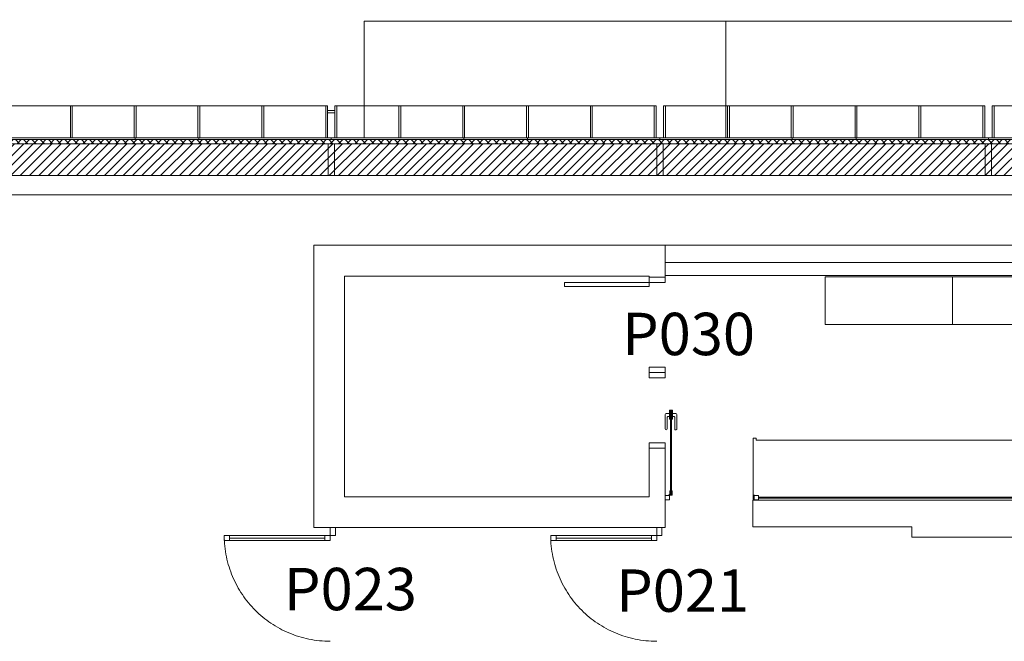
# Model space of a CAD drawing. Units: metres. Extents: x -2124 to 2135, y -1711 to 1627.
# Drawn here: x -971 to -605, y 33 to 264 of the extents above; entities that cross this region are included whole.
import ezdxf
from ezdxf.enums import TextEntityAlignment as Align

# ---------------------------------------------------------------- set-up
doc = ezdxf.new("R2010")
doc.units = ezdxf.units.M
doc.header["$MEASUREMENT"] = 0
doc.linetypes.add('DGN Style 1', pattern=[204.423083, 0.340138, -204.082945])
doc.linetypes.add('DGN Style 2', pattern=[340.138242, 204.082945, -136.055297])
for name, color, linetype, lineweight in [('0_Discontinues', 9, 'DGN Style 2', 0), ('0_Discontinues (Construction)', 9, 'DGN Style 2', 0), ('0_LAMINA', 7, 'Continuous', 13), ('0_numero puertas', 30, 'Continuous', 0), ('0_Projectat', 7, 'Continuous', 0), ('0_Trames', 7, 'Continuous', 0), ('0_Trames (Construction)', 7, 'Continuous', 0), ('10_Envans', 7, 'Continuous', 13), ('10_Estructura', 7, 'Continuous', 30), ('10_Portes i fusteria interior', 7, 'Continuous', 13), ('10_Portes i fusteria interior (Construction)', 7, 'Continuous', 13), ('10_Vidre', 5, 'Continuous', 0), ('20_Aïllament (Construction)', 2, 'Continuous', 0), ('20_Mobiliari', 9, 'Continuous', 0), ('20_Mobiliari (Construction)', 9, 'Continuous', 0)]:
    doc.layers.add(name, color=color, linetype=linetype, lineweight=lineweight)
doc.styles.add('Style-Arial', font='arial.ttf')

# ---------------------------------------------------------------- blocks, each defined once
blk = doc.blocks.new('*U27')
at = {"layer": '20_Mobiliari'}
for points in [[(-90.55, 8.86), (-137.79, 8.86), (-137.79, -8.86), (-90.55, -8.86)], [(-43.31, 8.86), (-90.55, 8.86), (-90.55, -8.86), (-43.31, -8.86)], [(3.94, 8.86), (-43.31, 8.86), (-43.31, -8.86), (3.94, -8.86)], [(43.31, 8.86), (3.94, 8.86), (3.94, -8.86), (43.31, -8.86)], [(90.55, 8.86), (43.31, 8.86), (43.31, -8.86), (90.55, -8.86)], [(137.8, 8.86), (90.55, 8.86), (90.55, -8.86), (137.8, -8.86)]]:
    blk.add_3dface(points, dxfattribs=at)
blk = doc.blocks.new('*U30')
at = {"layer": '0_Discontinues (Construction)', "linetype": 'DGN Style 2', "lineweight": 0}
for p, q in [((-1.18, 5.91), (-1.18, -5.9)), ((1.18, 5.91), (1.18, -5.9))]:
    blk.add_line(p, q, dxfattribs=at)
blk = doc.blocks.new('*U25')
at = {"layer": '10_Portes i fusteria interior', "lineweight": 0, "flags": 128}
for points in [[(-0.59, 2.66), (-0.59, -2.66)], [(0.99, 3.05), (-0.2, 3.05)], [(0.2, -2.66), (0.2, 1.67)], [(0.4, 1.87), (0.99, 1.87)]]:
    blk.add_lwpolyline(points, dxfattribs=at)
at = {"layer": '10_Portes i fusteria interior', "lineweight": 0}
for centre, radius, start, end in [((-0.2, 2.66), 0.394, 90, 180), ((0.4, 1.67), 0.197, 90, 180), ((-0.2, -2.66), 0.394, 180, 0)]:
    blk.add_arc(centre, radius, start, end, dxfattribs=at)
blk = doc.blocks.new('*U31')
at = {"layer": '20_Mobiliari'}
blk.add_line((-68.96, -4.61), (68.97, -4.61), dxfattribs=at)
at = {"layer": '20_Mobiliari', "flags": 128}
blk.add_lwpolyline([(68.97, -18.38), (68.97, 17.68), (-67.65, 17.68), (-67.65, 18.39), (-68.83, 18.39), (-68.83, -4.61), (-68.96, -4.61), (-68.96, -14.59), (-9.91, -14.59), (-9.91, -18.38), (68.97, -18.38)], close=True, dxfattribs=at)
blk = doc.blocks.new('*U32')
at = {"layer": '20_Mobiliari', "flags": 128}
blk.add_lwpolyline([(44.75, -18.39), (-24.93, -18.39), (-24.93, -4.61), (44.75, -4.61)], dxfattribs=at)
at = {"layer": '20_Mobiliari'}
for points in [[(-24.93, -18.39), (44.75, -18.39), (44.75, 17.68), (-24.93, 17.68)], [(44.75, 17.68), (162.86, 17.68), (162.86, -18.39), (44.75, -18.39)], [(44.75, -18.39), (162.86, -18.39), (162.86, -4.61), (44.75, -4.61)]]:
    blk.add_3dface(points, dxfattribs=at)
blk.add_blockref('*U31', (-93.9, 0), dxfattribs=at)
blk = doc.blocks.new('*U68')
at = {"layer": '10_Portes i fusteria interior', "lineweight": 0, "ltscale": 1000}
for points in [[(-19.69, 0.99), (-17.72, 0.99), (-17.72, -0.98), (-19.69, -0.98)], [(-17.72, 0.99), (17.71, 0.99), (17.71, -0.98), (-17.72, -0.98)], [(17.71, 0.99), (19.68, 0.99), (19.68, -0.98), (17.71, -0.98)]]:
    blk.add_3dface(points, dxfattribs=at)
at = {"layer": '10_Vidre'}
blk.add_line((-17.72, 0), (17.71, 0), dxfattribs=at)

msp = doc.modelspace()

# ---------------------------------------------------------------- hatches: boundary and pattern name
at = {"layer": '0_Trames (Construction)', "lineweight": 0}
h = msp.add_hatch(dxfattribs=at)
h.set_pattern_fill('HATCH', color=9, style=0, pattern_type=2)
h.set_pattern_definition([(45, (4907.4084, 4991.2416), (-1.73992816, 1.73992816), [])])
h.paths.add_polyline_path([(-1656.12, 207.96), (-1656.12, 205.99), (-372.65, 205.99), (-372.65, 217.8), (-1656.12, 217.8), (-1656.12, 216.75)])
at = {"layer": '20_Aïllament (Construction)', "linetype": 'Continuous', "lineweight": 0}
h = msp.add_hatch(dxfattribs=at)
h.set_pattern_fill('CROSSHATCH', color=256, style=0, pattern_type=2)
h.set_pattern_definition([(45, (5767.3469, 4693.7945), (-1.5311365, 1.5311365), []), (315, (5767.3469, 4693.7945), (1.5311365, 1.5311365), [])])
h.paths.add_polyline_path([(-496.91, 219.37), (-1662.1, 219.37), (-1662.1, 217.8), (-372.65, 217.8), (-372.65, 219.37)])

# ---------------------------------------------------------------- linework, layer by layer
at = {"layer": '0_Discontinues', "linetype": 'DGN Style 2', "lineweight": 0, "extrusion": (0, 0, -1)}
for centre in [(855.33, 72.33), (734.07, 72.33)]:
    msp.add_arc(centre, 39.37, 270, 0, dxfattribs=at)
at = {"layer": '0_LAMINA', "lineweight": 0, "ltscale": 1000}
msp.add_3dface([(-2064.96, -1711.23), (2135.04, -1711.23), (2135.04, 1258.77), (-2064.96, 1258.77)], dxfattribs=at)
at = {"layer": '0_Projectat', "color": 8, "lineweight": 0, "ltscale": 1000, "flags": 128}
msp.add_lwpolyline([(-1837.22, -21.57), (-1929.74, -21.57), (-1929.74, 198.9), (-373.04, 198.9)], dxfattribs=at)
at = {"layer": '0_Trames', "color": 9, "lineweight": 0, "flags": 128}
msp.add_lwpolyline([(-1656.12, 207.96), (-1656.12, 205.99), (-372.65, 205.99), (-372.65, 217.8), (-1656.12, 217.8), (-1656.12, 216.75), (-1656.12, 207.96)], close=True, dxfattribs=at)
at = {"layer": '10_Envans', "lineweight": 0, "ltscale": 1000}
for p, q in [((-732.89, 180.1), (-861.43, 180.1)), ((-861.43, 180.1), (-861.43, 75.28)), ((-732.89, 180.1), (-427.24, 180.1)), ((-730.92, 168.93), (-730.92, 180.1)), ((-730.92, 173.68), (-427.24, 173.68)), ((-850.01, 86.7), (-850.01, 168.68)), ((-850.01, 168.68), (-736.82, 168.68)), ((-730.92, 168.93), (-427.24, 168.93)), ((-736.82, 104.71), (-736.82, 86.7)), ((-730.92, 75.28), (-730.92, 104.71)), ((-736.82, 86.7), (-850.01, 86.7)), ((-861.43, 75.28), (-730.92, 75.28))]:
    msp.add_line(p, q, dxfattribs=at)
at = {"layer": '10_Envans', "lineweight": 0, "ltscale": 1000, "flags": 128}
msp.add_lwpolyline([(-730.92, 168.93), (-730.92, 168.29), (-736.82, 168.29), (-736.82, 168.68)], dxfattribs=at)
at = {"layer": '10_Estructura', "color": 7, "lineweight": 13, "ltscale": 1000, "flags": 128}
msp.add_lwpolyline([(-1656.12, 205.99), (-372.65, 205.99), (-372.65, 217.8), (-1656.12, 217.8), (-1656.12, 205.99)], dxfattribs=at)
at = {"layer": '10_Portes i fusteria interior', "linetype": 'DGN Style 2', "lineweight": 0}
msp.add_line((-728.95, 115.44), (-728.56, 115.44), dxfattribs=at)
at = {"layer": '10_Portes i fusteria interior', "lineweight": 0, "flags": 128}
for points in [[(-728.95, 115.44), (-729.34, 115.44), (-729.34, 118.79), (-728.16, 118.79), (-728.16, 115.44), (-728.56, 115.44)], [(-728.56, 88.87), (-728.36, 88.87), (-728.36, 87.29), (-729.15, 87.29), (-729.15, 88.87), (-728.95, 88.87)], [(-697.85, 87), (-697.85, 87.1), (-696.27, 87.1), (-696.27, 85.52), (-697.85, 85.52), (-697.85, 87)]]:
    msp.add_lwpolyline(points, dxfattribs=at)
at = {"layer": '10_Portes i fusteria interior', "lineweight": 0}
msp.add_circle((-729.34, 87.29), 0.197, dxfattribs=at)
at = {"layer": '10_Portes i fusteria interior', "linetype": 'DGN Style 1', "lineweight": 0}
msp.add_ellipse((-728.95, 87.1), major_axis=(0, 31.69), ratio=0.981366, start_param=4.712389, end_param=6.283185, dxfattribs=at)
at = {"layer": '10_Portes i fusteria interior', "lineweight": 0, "ltscale": 1000}
for points in [[(-730.92, 168.29), (-736.82, 168.29), (-736.82, 166.32), (-730.92, 166.32)], [(-736.82, 164.75), (-768.32, 164.75), (-768.32, 166.32), (-736.82, 166.32)], [(-730.92, 134.82), (-736.82, 134.82), (-736.82, 132.86), (-730.92, 132.86)], [(-730.92, 132.86), (-736.82, 132.86), (-736.82, 130.89), (-730.92, 130.89)], [(-730.92, 106.67), (-736.82, 106.67), (-736.82, 104.71), (-730.92, 104.71)], [(-853.36, 75.28), (-855.33, 75.28), (-855.33, 72.33), (-853.36, 72.33)], [(-732.1, 75.28), (-734.07, 75.28), (-734.07, 72.33), (-732.1, 72.33)]]:
    msp.add_3dface(points, dxfattribs=at)
at = {"layer": '10_Portes i fusteria interior', "lineweight": 0}
msp.add_3dface([(-729.34, 87.1), (-729.34, 85.52), (-730.92, 85.52), (-730.92, 87.1)], dxfattribs=at)
at = {"layer": '10_Portes i fusteria interior (Construction)', "linetype": 'DGN Style 2', "lineweight": 0}
msp.add_line((-728.95, 88.87), (-728.56, 88.87), dxfattribs=at)
at = {"layer": '10_Vidre', "lineweight": 0}
for points in [[(-728.95, 87.29), (-728.56, 87.29), (-728.56, 118.79), (-728.95, 118.79)], [(-610.84, 86.11), (-610.84, 86.51), (-696.27, 86.51), (-696.27, 86.11)], [(-491.15, 86.11), (-491.15, 86.51), (-610.84, 86.51), (-610.84, 86.11)]]:
    msp.add_3dface(points, dxfattribs=at)
at = {"layer": '20_Aïllament (Construction)', "flags": 128}
msp.add_lwpolyline([(-496.91, 219.37), (-1662.1, 219.37), (-1662.1, 217.8), (-372.65, 217.8), (-372.65, 219.37), (-372.65, 219.37), (-496.91, 219.37)], close=True, dxfattribs=at)
at = {"layer": '20_Mobiliari (Construction)'}
for points in [[(-842.73, 220.08), (-708.42, 220.08), (-708.42, 263.39), (-842.73, 263.39)], [(-708.42, 220.08), (-543.06, 220.08), (-543.06, 263.39), (-708.42, 263.39)], [(-857.02, 220.08), (-974.89, 220.08), (-974.89, 231.89), (-857.02, 231.89)], [(-951.15, 220.08), (-951.15, 231.89), (-951.86, 231.89), (-951.86, 220.08)], [(-927.45, 220.08), (-927.45, 231.89), (-928.16, 231.89), (-928.16, 220.08)], [(-903.75, 220.08), (-903.75, 231.89), (-904.46, 231.89), (-904.46, 220.08)], [(-880.05, 220.08), (-880.05, 231.89), (-880.76, 231.89), (-880.76, 220.08)], [(-856.31, 220.08), (-856.31, 231.89), (-857.02, 231.89), (-857.02, 220.08)], [(-852.85, 220.08), (-852.85, 231.89), (-853.56, 231.89), (-853.56, 220.08)], [(-734.97, 220.08), (-852.85, 220.08), (-852.85, 231.89), (-734.97, 231.89)], [(-829.11, 220.08), (-829.11, 231.89), (-829.82, 231.89), (-829.82, 220.08)], [(-805.41, 220.08), (-805.41, 231.89), (-806.12, 231.89), (-806.12, 220.08)], [(-781.71, 220.08), (-781.71, 231.89), (-782.41, 231.89), (-782.41, 220.08)], [(-758.01, 220.08), (-758.01, 231.89), (-758.71, 231.89), (-758.71, 220.08)], [(-734.27, 220.08), (-734.27, 231.89), (-734.97, 231.89), (-734.97, 220.08)], [(-730.8, 220.08), (-730.8, 231.89), (-731.51, 231.89), (-731.51, 220.08)], [(-612.93, 220.08), (-730.8, 220.08), (-730.8, 231.89), (-612.93, 231.89)], [(-707.06, 220.08), (-707.06, 231.89), (-707.77, 231.89), (-707.77, 220.08)], [(-683.36, 220.08), (-683.36, 231.89), (-684.07, 231.89), (-684.07, 220.08)], [(-659.66, 220.08), (-659.66, 231.89), (-660.37, 231.89), (-660.37, 220.08)], [(-635.96, 220.08), (-635.96, 231.89), (-636.67, 231.89), (-636.67, 220.08)], [(-612.22, 220.08), (-612.22, 231.89), (-612.93, 231.89), (-612.93, 220.08)], [(-608.75, 220.08), (-608.75, 231.89), (-609.46, 231.89), (-609.46, 220.08)], [(-490.88, 220.08), (-608.75, 220.08), (-608.75, 231.89), (-490.88, 231.89)], [(-856.31, 230.12), (-853.56, 230.12), (-853.56, 229.34), (-856.31, 229.34)], [(-927.81, 220.08), (-976.98, 220.08), (-976.98, 219.37), (-927.81, 219.37)], [(-904.11, 220.08), (-927.81, 220.08), (-927.81, 219.37), (-904.11, 219.37)], [(-854.93, 220.08), (-904.11, 220.08), (-904.11, 219.37), (-854.93, 219.37)], [(-805.76, 220.08), (-854.93, 220.08), (-854.93, 219.37), (-805.76, 219.37)], [(-782.06, 220.08), (-805.76, 220.08), (-805.76, 219.37), (-782.06, 219.37)], [(-732.89, 220.08), (-782.06, 220.08), (-782.06, 219.37), (-732.89, 219.37)], [(-683.71, 220.08), (-732.89, 220.08), (-732.89, 219.37), (-683.71, 219.37)], [(-660.01, 220.08), (-683.71, 220.08), (-683.71, 219.37), (-660.01, 219.37)], [(-610.84, 220.08), (-660.01, 220.08), (-660.01, 219.37), (-610.84, 219.37)], [(-561.67, 220.08), (-610.84, 220.08), (-610.84, 219.37), (-561.67, 219.37)]]:
    msp.add_3dface(points, dxfattribs=at)

# ---------------------------------------------------------------- block references
at = {"layer": '0_Discontinues', "linetype": 'DGN Style 2', "lineweight": 0}
for p in [(-854.93, 211.89), (-732.89, 211.89), (-610.84, 211.89)]:
    msp.add_blockref('*U30', p, dxfattribs=at)
at = {"layer": '10_Portes i fusteria interior', "lineweight": 0}
msp.add_blockref('*U25', (-730.33, 114.56), dxfattribs=at)
at = {"layer": '10_Portes i fusteria interior', "lineweight": 0, "extrusion": (0, 0, -1), "rotation": 359.9999999999991}
msp.add_blockref('*U25', (727.18, 114.56), dxfattribs=at)
at = {"layer": '10_Portes i fusteria interior', "lineweight": 0, "ltscale": 1000, "extrusion": (0, 0, -1)}
for p in [(875.01, 71.34), (753.75, 71.34)]:
    msp.add_blockref('*U68', p, dxfattribs=at)
at = {"layer": '20_Mobiliari'}
for name, p in [('*U27', (-533.68, 159.53)), ('*U32', (-535.51, 90.07))]:
    msp.add_blockref(name, p, dxfattribs=at)

# ---------------------------------------------------------------- texts
at = {"layer": '0_numero puertas', "linetype": 'Continuous', "style": 'Style-Arial'}
for s, p in [('P030', (-746.92, 155.03)), ('P023', (-872.51, 60.25)), ('P021', (-749.11, 59.67))]:
    msp.add_text(s, height=15.748, dxfattribs=at).set_placement(p, align=Align.TOP_LEFT)

doc.saveas('drawing.dxf')
